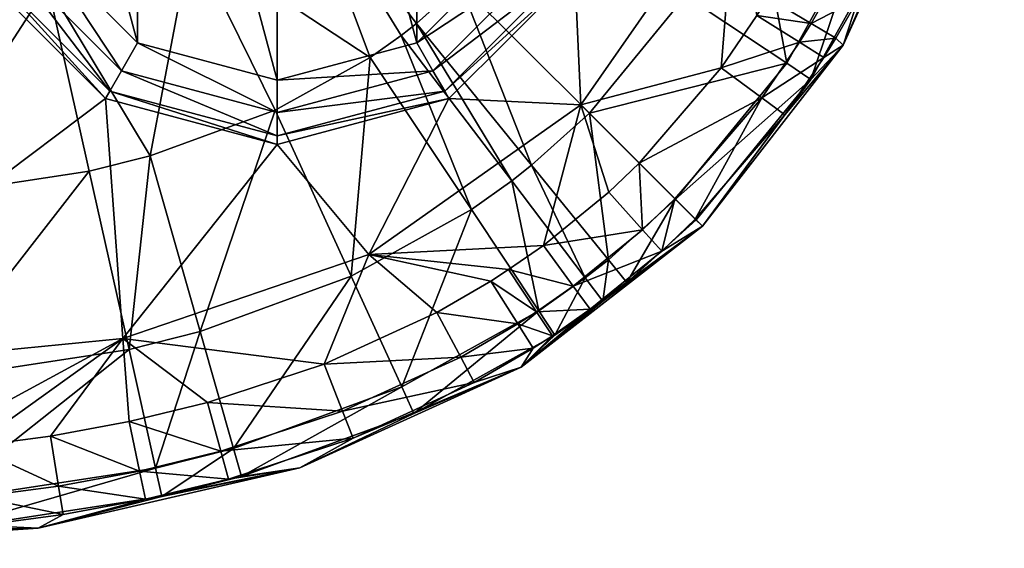
# Model space of a CAD drawing. Units: inches. Extents: x -76 to 413, y -17 to 354.
# Drawn here: x 155 to 161, y 182 to 185 of the extents above; entities that cross this region are included whole.
import ezdxf

# ---------------------------------------------------------------- set-up
doc = ezdxf.new("R2010")
doc.units = ezdxf.units.IN
doc.header["$MEASUREMENT"] = 0
for name, color, linetype in [('AFUCH-3-BYFB', 5, 'Continuous'), ('AFUCH-3-GDPT', 4, 'Continuous'), ('AFUCH-P-T', 7, 'Continuous')]:
    doc.layers.add(name, color=color, linetype=linetype)
doc.layers.add('MOBILIER', color=1, linetype='Continuous', lineweight=13)
doc.styles.add('Artopex', font='arial.ttf', dxfattribs={"height": 4})

# ---------------------------------------------------------------- blocks, each defined once
blk = doc.blocks.new('3_IR-OT201818_____XD_____C2W')
at = {"layer": 'AFUCH-P-T', "lineweight": -2, "style": 'Artopex', "flags": 1}
for tag, height in [('CAPTG', 2.5), ('CAPPN', 0.001), ('CAPMG', 0.001), ('CAPMC', 0.001), ('CAPQT', 0.001), ('CAPDH', 0.001), ('CAPGC', 0.001)]:
    blk.add_attdef(tag, (0, 0), '', height=height, dxfattribs=at)
at = {"layer": 'AFUCH-3-BYFB', "lineweight": -2}
mesh = blk.add_polyface(dxfattribs=at)
corners = [(12.6501, -11.918, 1.75), (12.6501, -6.0819, 1.75), (13.6501, -11.6501, 1.75), (10.5, -17, 1.75), (11.6501, -13.6501, 1.75), (11.9181, -14.6501, 1.75), (15.4171, -15.4187, 1.75), (14.6501, -15.3821, 1.75), (15.3822, -14.6501, 1.75), (17, -10.5, 1.75), (14.6501, -11.918, 1.75), (10.5, -3.1, 20), (7.5, -14.9, 20), (10.5, -14.9, 20), (14.9, -7.5, 20), (14.9, -10.5, 20), (14.7249, -12.3114, 20), (12.3143, -14.7242, 20), (13.1488, -14.4554, 20), (14.4078, -13.2507, 20), (13.787, -14.066, 20), (13.9332, -13.9327, 20), (16.0071, -9, 19.8929), (15.9639, -11.5101, 19.8929), (15.1312, -15.7705, 19.55), (15.4677, -15.4671, 19.55), (14.7161, -14.7155, 19.8929), (14.4608, -14.9458, 19.8929), (14.3723, -15.0153, 19.8929), (14.1921, -15.1435, 19.8929), (14.7809, -16.0283, 19.55), (10.5, -16.0071, 19.8929), (11.5118, -15.9637, 19.8929), (12.5559, -15.8046, 19.8929), (12.9112, -15.7152, 19.8929), (15.6601, -13.0914, 19.8929), (15.4491, -13.6396, 19.8929), (15.1422, -14.1939, 19.8929), (16.0267, -14.7833, 19.55), (13.6389, -15.4495, 19.8929), (15.0152, -15.8617, 19.55), (9.9375, -16.0071, 19.8929), (10.125, -16.0071, 19.8929), (10.3125, -16.0071, 19.8929)]
mesh.append_faces([[corners[k] for k in face] for face in [(0, 1, 2, 2), (14, 13, 15, 15), (15, 13, 16, 16), (16, 18, 19, 19), (27, 20, 28, 28), (28, 20, 29, 29), (13, 32, 17, 17)]], dxfattribs={"vtx0": -1, "vtx1": -1, "vtx2": -1})
mesh.append_faces([[corners[k] for k in face] for face in [(19, 20, 21, 21), (24, 26, 27, 27), (35, 19, 36, 36), (37, 21, 26, 26), (29, 18, 39, 39), (40, 27, 28, 28)]], dxfattribs={"vtx0": -1, "vtx2": -1})
mesh.append_faces([[corners[k] for k in face] for face in [(3, 4, 5, 5), (6, 7, 8, 8), (9, 10, 2, 2), (11, 12, 13, 13), (16, 13, 17, 17), (16, 17, 18, 18), (19, 18, 20, 20), (22, 14, 15, 15), (23, 15, 16, 16), (17, 32, 33, 33), (17, 33, 34, 34), (35, 16, 19, 19), (34, 18, 17, 17)]], dxfattribs={"vtx0": -1, "vtx2": -1, "vtx3": -1})
mesh.append_faces([[corners[k] for k in face] for face in [(19, 21, 37, 37), (21, 20, 26, 26), (39, 18, 34, 34)]], dxfattribs={"vtx1": -1, "vtx2": -1})
mesh.append_faces([[corners[k] for k in face] for face in [(27, 26, 20, 20), (31, 32, 13, 13), (20, 18, 29, 29), (41, 42, 13, 13), (43, 31, 13, 13)]], dxfattribs={"vtx1": -1, "vtx2": -1, "vtx3": -1})
mesh.append_faces([[corners[k] for k in face] for face in [(36, 19, 37, 37)]], dxfattribs={"vtx2": -1})
mesh.append_faces([[corners[k] for k in face] for face in [(24, 25, 26, 26), (28, 29, 30, 30), (38, 37, 26, 26)]], dxfattribs={"vtx2": -1, "vtx3": -1})
mesh = blk.add_polyface(dxfattribs=at)
corners = [(13.6501, -11.6501, 1.75), (13.6501, -6.3498, 1.75), (17, -10.5, 1.75), (15.4171, -15.4187, 1.75), (15.3822, -14.6501, 1.75), (16.321, -14.1194, 1.75), (15.6501, -13.6501, 1.75), (16.8084, -12.6093, 1.75), (15.3822, -12.6501, 1.75), (14.6501, -11.918, 1.75), (17.07, -10.5, 19.55), (16.0071, -9.75, 19.8929), (16.0071, -10.5, 19.8929), (14.9, -10.5, 20), (16.0071, -9.375, 19.8929), (16.0071, -9, 19.8929), (17.07, -9.75, 19.55), (17.0443, -11.324, 19.55), (15.997, -11.0022, 19.8929), (15.9836, -11.2554, 19.8929), (15.9639, -11.5101, 19.8929), (14.7249, -12.3114, 20), (15.9268, -11.8528, 19.8929), (15.875, -12.1999, 19.8929), (17.0674, -10.7717, 19.55), (16.0047, -10.7505, 19.8929), (17.059, -11.0462, 19.55), (15.8055, -12.5524, 19.8929), (15.6601, -13.0914, 19.8929), (15.4491, -13.6396, 19.8929), (15.1422, -14.1939, 19.8929), (16.0267, -14.7833, 19.55), (14.7161, -14.7155, 19.8929), (15.4677, -15.4671, 19.55), (17.0225, -11.6056, 19.55), (16.8428, -12.7838, 19.55), (16.6722, -13.416, 19.55), (16.4157, -14.0816, 19.55), (16.9811, -11.9878, 19.55), (16.6164, -15.1762, 19.0357), (16.7571, -15.27, 18.7612), (15.9686, -15.9682, 19.0357), (16.4419, -14.8979, 1.8077), (16.2343, -15.2028, 1.8077), (15.7572, -15.7585, 1.8077), (16.4713, -15.3772, 1.975)]
mesh.append_faces([[corners[k] for k in face] for face in [(3, 4, 5, 5), (19, 13, 20, 20), (20, 21, 22, 22), (22, 21, 23, 23), (12, 13, 25, 25), (25, 13, 18, 18), (23, 21, 27, 27), (27, 21, 28, 28)]], dxfattribs={"vtx0": -1, "vtx1": -1, "vtx2": -1})
mesh.append_faces([[corners[k] for k in face] for face in [(0, 1, 2, 2)]], dxfattribs={"vtx0": -1, "vtx1": -1, "vtx2": -1, "vtx3": -1})
mesh.append_faces([[corners[k] for k in face] for face in [(31, 32, 33, 33), (35, 23, 27, 27), (36, 27, 28, 28), (37, 28, 29, 29), (39, 37, 31, 31), (5, 43, 3, 3), (45, 44, 43, 43)]], dxfattribs={"vtx0": -1, "vtx2": -1})
mesh.append_faces([[corners[k] for k in face] for face in [(5, 4, 6, 6), (7, 6, 8, 8), (2, 8, 9, 9), (10, 11, 12, 12), (13, 11, 14, 14), (13, 14, 15, 15), (16, 14, 11, 11), (17, 18, 19, 19), (24, 12, 25, 25), (26, 25, 18, 18), (34, 19, 20, 20), (5, 42, 43, 43)]], dxfattribs={"vtx0": -1, "vtx2": -1, "vtx3": -1})
mesh.append_faces([[corners[k] for k in face] for face in [(36, 28, 37, 37), (37, 29, 31, 31), (22, 38, 20, 20), (41, 39, 33, 33)]], dxfattribs={"vtx1": -1, "vtx2": -1})
mesh.append_faces([[corners[k] for k in face] for face in [(12, 11, 13, 13), (19, 18, 13, 13)]], dxfattribs={"vtx1": -1, "vtx2": -1, "vtx3": -1})
mesh.append_faces([[corners[k] for k in face] for face in [(3, 43, 44, 44)]], dxfattribs={"vtx2": -1})
mesh.append_faces([[corners[k] for k in face] for face in [(29, 30, 31, 31), (39, 31, 33, 33), (40, 39, 41, 41)]], dxfattribs={"vtx2": -1, "vtx3": -1})
mesh = blk.add_polyface(dxfattribs=at)
corners = [(16.321, -14.1194, 1.75), (15.6501, -13.6501, 1.75), (16.8084, -12.6093, 1.75), (15.3822, -12.6501, 1.75), (17, -10.5, 1.75), (16.9453, -15.0703, 13.7344), (16.9453, -15.0703, 12.7812), (17.5312, -13.7812, 12.7812), (17.5312, -13.7812, 15.6406), (17.5312, -13.7812, 16.5938), (16.9453, -15.0703, 16.5938), (17.07, -10.5, 19.55), (17.07, -9.75, 19.55), (16.0071, -9.75, 19.8929), (16.0071, -9, 19.8929), (16.0071, -9.375, 19.8929), (17.07, -9.375, 19.55), (17.7514, -11.3698, 19.0357), (17.059, -11.0462, 19.55), (17.0443, -11.324, 19.55), (15.997, -11.0022, 19.8929), (15.9268, -11.8528, 19.8929), (15.875, -12.1999, 19.8929), (16.9226, -12.3797, 19.55), (16.8428, -12.7838, 19.55), (17.5344, -12.9381, 19.0357), (17.5312, -13.7812, 18.5), (17.214, -14.4467, 18.7612), (16.9453, -15.0703, 18.5), (17.767, -11.0755, 19.0357), (17.0674, -10.7717, 19.55), (16.0071, -10.5, 19.8929), (16.0047, -10.7505, 19.8929), (17.0225, -11.6056, 19.55), (17.7282, -11.6692, 19.0357), (15.9836, -11.2554, 19.8929), (15.8055, -12.5524, 19.8929), (16.6722, -13.416, 19.55), (17.347, -13.6323, 19.0357), (17.0601, -14.3763, 19.0357), (16.4157, -14.0816, 19.55), (17.621, -12.4995, 19.0357), (16.9811, -11.9878, 19.55), (15.9639, -11.5101, 19.8929), (17, -7.5, 1.75), (17.4808, -9, 1.8077), (17.408, -11.876, 1.8077), (17.4443, -13.8579, 2.2692), (17.0321, -14.8008, 2.2692), (16.8847, -14.7216, 1.975), (16.5058, -14.7936, 1.8077), (16.4419, -14.8979, 1.8077), (17.0085, -13.7059, 1.8077), (16.6256, -14.5822, 1.8077), (17.1494, -13.2523, 1.8077), (17.2863, -13.8028, 1.975)]
mesh.append_faces([[corners[k] for k in face] for face in [(0, 1, 2, 2), (2, 3, 4, 4), (11, 31, 30, 30), (30, 32, 18, 18), (44, 45, 4, 4)]], dxfattribs={"vtx0": -1, "vtx1": -1, "vtx2": -1})
mesh.append_faces([[corners[k] for k in face] for face in [(17, 18, 19, 19), (29, 30, 18, 18), (39, 37, 40, 40), (2, 52, 0, 0), (52, 2, 54, 54), (53, 55, 49, 49)]], dxfattribs={"vtx0": -1, "vtx2": -1})
mesh.append_faces([[corners[k] for k in face] for face in [(43, 42, 33, 33)]], dxfattribs={"vtx0": -1, "vtx2": -1, "vtx3": -1})
mesh.append_faces([[corners[k] for k in face] for face in [(23, 22, 24, 24), (33, 34, 19, 19), (24, 36, 37, 37), (38, 37, 39, 39), (23, 41, 42, 42), (55, 47, 49, 49)]], dxfattribs={"vtx1": -1, "vtx2": -1})
mesh.append_faces([[corners[k] for k in face] for face in [(5, 6, 7, 7), (8, 9, 10, 10), (11, 12, 13, 13), (14, 15, 16, 16), (12, 16, 15, 15), (19, 18, 20, 20), (33, 19, 35, 35), (50, 51, 0, 0)]], dxfattribs={"vtx1": -1, "vtx2": -1, "vtx3": -1})
mesh.append_faces([[corners[k] for k in face] for face in [(26, 27, 28, 28), (2, 4, 46, 46), (0, 52, 53, 53), (54, 2, 46, 46)]], dxfattribs={"vtx2": -1})
mesh.append_faces([[corners[k] for k in face] for face in [(21, 22, 23, 23), (23, 24, 25, 25), (24, 37, 38, 38), (38, 39, 27, 27), (23, 42, 21, 21), (47, 48, 49, 49), (0, 53, 50, 50), (53, 52, 55, 55)]], dxfattribs={"vtx2": -1, "vtx3": -1})
mesh = blk.add_polyface(dxfattribs=at)
corners = [(16.9453, -15.0703, 13.7344), (17.5312, -13.7812, 12.7812), (17.5312, -13.7812, 13.7344), (17.8828, -12.2578, 12.7812), (17.8828, -12.2578, 14.6875), (17.8828, -12.2578, 15.6406), (17.5312, -13.7812, 15.6406), (17.5312, -13.7812, 16.5938), (16.9453, -15.0703, 10.875), (16.9453, -15.0703, 8.8438), (17.5312, -13.7812, 8.8438), (17.5312, -13.7812, 10.875), (17.8828, -12.2578, 8.8438), (16.9453, -15.0703, 6.8125), (17.5312, -13.7812, 2.75), (17.5312, -13.7812, 6.8125), (17.8828, -12.2578, 2.75), (17.8828, -12.2578, 6.8125), (17.8828, -12.2578, 16.5938), (17.8828, -12.2578, 17.5469), (17.8828, -12.2578, 18.5), (17.5312, -13.7812, 17.5469), (17.5312, -13.7812, 18.5), (16.9453, -15.0703, 17.5469), (16.9453, -15.0703, 16.5938), (16.9453, -15.0703, 15.6406), (17.8828, -12.2578, 10.875), (16.9453, -15.0703, 12.7812), (16.9453, -15.0703, 14.6875), (17.5312, -13.7812, 14.6875), (17.5344, -12.9381, 19.0357), (16.8428, -12.7838, 19.55), (17.347, -13.6323, 19.0357), (17.5081, -13.684, 18.7612), (17.214, -14.4467, 18.7612), (17.6995, -12.9749, 18.7612), (17.5944, -13.3749, 2.2692), (17.4443, -13.8579, 2.2692), (17.0321, -14.8008, 2.2692), (17.4331, -13.3305, 1.975), (17.2863, -13.8028, 1.975), (17.0085, -13.7059, 1.8077), (17.1494, -13.2523, 1.8077)]
mesh.append_faces([[corners[k] for k in face] for face in [(6, 5, 7, 7), (15, 17, 10, 10), (1, 27, 11, 11)]], dxfattribs={"vtx0": -1, "vtx1": -1, "vtx2": -1})
mesh.append_faces([[corners[k] for k in face] for face in [(21, 20, 22, 22), (40, 36, 37, 37), (41, 39, 40, 40)]], dxfattribs={"vtx0": -1, "vtx2": -1})
mesh.append_faces([[corners[k] for k in face] for face in [(0, 1, 2, 2), (8, 10, 11, 11), (13, 14, 15, 15), (9, 15, 10, 10), (18, 21, 7, 7), (26, 1, 11, 11), (28, 2, 29, 29), (25, 29, 6, 6)]], dxfattribs={"vtx0": -1, "vtx2": -1, "vtx3": -1})
mesh.append_faces([[corners[k] for k in face] for face in [(14, 16, 15, 15), (30, 31, 32, 32), (33, 32, 34, 34), (39, 36, 40, 40)]], dxfattribs={"vtx1": -1, "vtx2": -1})
mesh.append_faces([[corners[k] for k in face] for face in [(2, 1, 3, 3), (4, 5, 6, 6), (8, 9, 10, 10), (11, 10, 12, 12), (5, 18, 7, 7), (19, 20, 21, 21), (21, 22, 23, 23), (24, 25, 6, 6), (18, 19, 21, 21), (7, 21, 23, 23), (28, 0, 2, 2), (25, 28, 29, 29)]], dxfattribs={"vtx1": -1, "vtx2": -1, "vtx3": -1})
mesh.append_faces([[corners[k] for k in face] for face in [(33, 34, 22, 22), (33, 22, 35, 35), (36, 16, 14, 14), (36, 14, 37, 37), (37, 14, 38, 38)]], dxfattribs={"vtx2": -1})
mesh.append_faces([[corners[k] for k in face] for face in [(30, 32, 33, 33), (33, 35, 30, 30), (41, 42, 39, 39)]], dxfattribs={"vtx2": -1, "vtx3": -1})
mesh = blk.add_polyface(dxfattribs=at)
corners = [(16.125, -16.125, 13.7344), (16.9453, -15.0703, 12.7812), (16.9453, -15.0703, 13.7344), (16.9453, -15.0703, 16.5938), (17.5312, -13.7812, 16.5938), (16.9453, -15.0703, 17.5469), (16.125, -16.125, 17.5469), (16.9453, -15.0703, 18.5), (16.125, -16.125, 10.875), (16.9453, -15.0703, 8.8438), (16.9453, -15.0703, 10.875), (16.125, -16.125, 6.8125), (16.9453, -15.0703, 2.75), (16.9453, -15.0703, 6.8125), (16.125, -16.125, 8.8438), (17.5312, -13.7812, 2.75), (17.5312, -13.7812, 6.8125), (17.5312, -13.7812, 18.5), (16.125, -16.125, 16.5938), (16.9453, -15.0703, 15.6406), (17.5312, -13.7812, 10.875), (16.125, -16.125, 12.7812), (16.125, -16.125, 14.6875), (16.9453, -15.0703, 14.6875), (16.125, -16.125, 15.6406), (17.214, -14.4467, 18.7612), (16.7571, -15.27, 18.7612), (17.0601, -14.3763, 19.0357), (16.4157, -14.0816, 19.55), (16.6164, -15.1762, 19.0357), (16.8847, -14.7216, 1.975), (17.0321, -14.8008, 2.2692), (16.7584, -14.9444, 1.975), (16.5058, -14.7936, 1.8077), (16.4419, -14.8979, 1.8077), (16.9021, -15.0302, 2.2692), (16.6909, -15.0546, 1.975), (16.2343, -15.2028, 1.8077), (16.125, -16.125, 2.75), (16.606, -15.4764, 2.2692), (16.8325, -15.1437, 2.2692), (16.6256, -14.5822, 1.8077), (16.084, -16.0844, 2.2692), (16.4713, -15.3772, 1.975)]
mesh.append_faces([[corners[k] for k in face] for face in [(3, 4, 5, 5), (13, 16, 9, 9), (1, 21, 10, 10)]], dxfattribs={"vtx0": -1, "vtx1": -1, "vtx2": -1})
mesh.append_faces([[corners[k] for k in face] for face in [(5, 17, 7, 7), (40, 43, 36, 36), (37, 36, 43, 43)]], dxfattribs={"vtx0": -1, "vtx2": -1})
mesh.append_faces([[corners[k] for k in face] for face in [(0, 1, 2, 2), (6, 5, 7, 7), (8, 9, 10, 10), (11, 12, 13, 13), (14, 13, 9, 9), (18, 19, 3, 3), (20, 1, 10, 10), (22, 2, 23, 23), (24, 23, 19, 19)]], dxfattribs={"vtx0": -1, "vtx2": -1, "vtx3": -1})
mesh.append_faces([[corners[k] for k in face] for face in [(12, 15, 13, 13), (25, 27, 26, 26), (27, 28, 29, 29), (30, 31, 32, 32), (33, 32, 34, 34), (32, 35, 36, 36), (34, 36, 37, 37), (39, 42, 43, 43), (39, 43, 40, 40)]], dxfattribs={"vtx1": -1, "vtx2": -1})
mesh.append_faces([[corners[k] for k in face] for face in [(22, 0, 2, 2), (24, 22, 23, 23)]], dxfattribs={"vtx1": -1, "vtx2": -1, "vtx3": -1})
mesh.append_faces([[corners[k] for k in face] for face in [(7, 25, 26, 26), (15, 12, 31, 31), (31, 12, 35, 35), (38, 39, 12, 12), (12, 39, 40, 40), (12, 40, 35, 35)]], dxfattribs={"vtx2": -1})
mesh.append_faces([[corners[k] for k in face] for face in [(27, 29, 26, 26), (30, 32, 33, 33), (31, 35, 32, 32), (32, 36, 34, 34), (35, 40, 36, 36), (33, 41, 30, 30)]], dxfattribs={"vtx2": -1, "vtx3": -1})
mesh = blk.add_polyface(dxfattribs=at)
corners = [(10.5, -17, 1.75), (11.9181, -14.6501, 1.75), (12.6501, -15.3821, 1.75), (12.7505, -16.7786, 1.75), (12.2578, -17.8828, 12.7812), (12.2578, -17.8828, 10.875), (13.7812, -17.5312, 10.875), (12.2578, -17.8828, 14.6875), (12.2578, -17.8828, 13.7344), (13.7812, -17.5312, 13.7344), (12.2578, -17.8828, 15.6406), (13.7812, -17.5312, 14.6875), (10.5, -17.7785, 19.0357), (11.6712, -17.728, 19.0357), (11.6074, -17.0223, 19.55), (10.5, -17.07, 19.55), (11.5118, -15.9637, 19.8929), (12.9112, -15.7152, 19.8929), (12.5559, -15.8046, 19.8929), (12.7879, -16.8419, 19.55), (13.2023, -16.7376, 19.55), (12.9425, -17.5334, 19.0357), (13.3964, -17.4193, 19.0357), (12.9794, -17.6985, 18.7612), (13.2447, -17.1515, 1.8077), (13.3226, -17.4352, 1.975), (12.788, -17.2624, 1.8077), (12.8491, -17.5502, 1.975), (12.331, -17.3468, 1.8077), (12.377, -17.6374, 1.975), (11.8736, -17.4082, 1.8077), (11.9063, -17.7007, 1.975), (11.5305, -17.4411, 1.8077), (11.554, -17.7344, 1.975), (11.1872, -17.4636, 1.8077), (11.2023, -17.7575, 1.975), (10.8437, -17.4766, 1.8077), (10.8509, -17.7707, 1.975), (12.4032, -17.8027, 2.2692), (12.8838, -17.7139, 2.2692), (13.3669, -17.5966, 2.2692)]
mesh.append_faces([[corners[k] for k in face] for face in [(0, 2, 3, 3), (36, 0, 34, 34), (34, 0, 32, 32), (32, 3, 30, 30), (30, 3, 28, 28), (28, 3, 26, 26)]], dxfattribs={"vtx0": -1, "vtx1": -1, "vtx2": -1})
mesh.append_faces([[corners[k] for k in face] for face in [(17, 19, 20, 20), (14, 18, 16, 16), (13, 19, 14, 14), (26, 25, 27, 27), (28, 27, 29, 29), (30, 29, 31, 31), (32, 31, 33, 33), (34, 33, 35, 35), (36, 35, 37, 37), (38, 31, 29, 29), (39, 29, 27, 27)]], dxfattribs={"vtx0": -1, "vtx2": -1})
mesh.append_faces([[corners[k] for k in face] for face in [(0, 1, 2, 2), (32, 0, 3, 3)]], dxfattribs={"vtx0": -1, "vtx2": -1, "vtx3": -1})
mesh.append_faces([[corners[k] for k in face] for face in [(19, 18, 14, 14), (21, 19, 13, 13), (24, 25, 26, 26), (26, 27, 28, 28), (28, 29, 30, 30), (30, 31, 32, 32), (32, 33, 34, 34), (34, 35, 36, 36), (39, 27, 40, 40)]], dxfattribs={"vtx1": -1, "vtx2": -1})
mesh.append_faces([[corners[k] for k in face] for face in [(4, 5, 6, 6), (7, 8, 9, 9), (10, 7, 11, 11)]], dxfattribs={"vtx1": -1, "vtx2": -1, "vtx3": -1})
mesh.append_faces([[corners[k] for k in face] for face in [(12, 13, 14, 14), (15, 14, 16, 16), (17, 18, 19, 19), (20, 19, 21, 21), (22, 21, 23, 23), (3, 24, 26, 26), (39, 38, 29, 29)]], dxfattribs={"vtx2": -1, "vtx3": -1})
mesh = blk.add_polyface(dxfattribs=at)
corners = [(12.7505, -16.7786, 1.75), (12.6501, -15.3821, 1.75), (13.6501, -15.6501, 1.75), (14.1837, -16.2899, 1.75), (14.6501, -15.3821, 1.75), (15.4171, -15.4187, 1.75), (13.7812, -17.5312, 13.7344), (15.0703, -16.9453, 12.7812), (15.0703, -16.9453, 13.7344), (13.7812, -17.5312, 10.875), (15.0703, -16.9453, 8.8438), (15.0703, -16.9453, 10.875), (13.7812, -17.5312, 6.8125), (15.0703, -16.9453, 2.75), (15.0703, -16.9453, 6.8125), (13.7812, -17.5312, 8.8438), (13.7812, -17.5312, 16.5938), (15.0703, -16.9453, 15.6406), (15.0703, -16.9453, 16.5938), (13.7812, -17.5312, 17.5469), (15.0703, -16.9453, 17.5469), (13.7812, -17.5312, 12.7812), (13.7812, -17.5312, 14.6875), (15.0703, -16.9453, 14.6875), (13.7812, -17.5312, 15.6406), (14.7809, -16.0283, 19.55), (14.1921, -15.1435, 19.8929), (14.0807, -16.4161, 19.55), (14.3753, -17.0606, 19.0357), (13.3964, -17.4193, 19.0357), (13.6389, -15.4495, 19.8929), (13.2023, -16.7376, 19.55), (15.1312, -15.7705, 19.55), (14.4608, -14.9458, 19.8929), (15.0152, -15.8617, 19.55), (14.3723, -15.0153, 19.8929), (12.9112, -15.7152, 19.8929), (14.4456, -17.2144, 18.7612), (15.1734, -16.6182, 19.0357), (14.9975, -16.3776, 1.8077), (15.1598, -16.6229, 1.975), (14.8943, -16.4441, 1.8077), (15.0508, -16.6932, 1.975), (14.579, -16.6273, 1.8077), (14.7182, -16.8865, 1.975), (13.9244, -16.9278, 1.8077), (14.031, -17.202, 1.975), (15.1398, -16.8349, 2.2692), (14.7973, -17.0339, 2.2692), (13.2447, -17.1515, 1.8077), (15.1996, -16.2366, 1.8077)]
mesh.append_faces([[corners[k] for k in face] for face in [(0, 2, 3, 3), (3, 4, 5, 5), (7, 21, 11, 11)]], dxfattribs={"vtx0": -1, "vtx1": -1, "vtx2": -1})
mesh.append_faces([[corners[k] for k in face] for face in [(43, 42, 44, 44), (45, 44, 46, 46), (0, 45, 49, 49), (3, 41, 43, 43)]], dxfattribs={"vtx0": -1, "vtx2": -1})
mesh.append_faces([[corners[k] for k in face] for face in [(0, 1, 2, 2), (3, 2, 4, 4), (6, 7, 8, 8), (9, 10, 11, 11), (12, 13, 14, 14), (15, 14, 10, 10), (16, 17, 18, 18), (19, 18, 20, 20), (22, 8, 23, 23), (24, 23, 17, 17), (3, 50, 39, 39), (3, 39, 41, 41)]], dxfattribs={"vtx0": -1, "vtx2": -1, "vtx3": -1})
mesh.append_faces([[corners[k] for k in face] for face in [(25, 26, 27, 27), (28, 27, 29, 29), (27, 30, 31, 31), (32, 33, 34, 34), (34, 35, 25, 25), (36, 31, 30, 30), (28, 37, 38, 38), (39, 40, 41, 41), (41, 42, 43, 43), (43, 44, 45, 45), (3, 45, 0, 0), (5, 50, 3, 3)]], dxfattribs={"vtx1": -1, "vtx2": -1})
mesh.append_faces([[corners[k] for k in face] for face in [(45, 3, 43, 43)]], dxfattribs={"vtx2": -1})
mesh.append_faces([[corners[k] for k in face] for face in [(25, 27, 28, 28), (26, 30, 27, 27), (27, 31, 29, 29), (28, 38, 25, 25), (47, 48, 44, 44), (46, 44, 48, 48)]], dxfattribs={"vtx2": -1, "vtx3": -1})
mesh = blk.add_polyface(dxfattribs=at)
corners = [(15.0703, -16.9453, 13.7344), (16.125, -16.125, 12.7812), (16.125, -16.125, 13.7344), (16.9453, -15.0703, 12.7812), (16.9453, -15.0703, 16.5938), (16.9453, -15.0703, 17.5469), (16.125, -16.125, 17.5469), (16.9453, -15.0703, 18.5), (16.125, -16.125, 18.5), (15.0703, -16.9453, 10.875), (16.125, -16.125, 8.8438), (16.125, -16.125, 10.875), (16.9453, -15.0703, 8.8438), (15.0703, -16.9453, 6.8125), (16.125, -16.125, 2.75), (16.125, -16.125, 6.8125), (15.0703, -16.9453, 8.8438), (16.9453, -15.0703, 2.75), (16.9453, -15.0703, 6.8125), (15.0703, -16.9453, 16.5938), (16.125, -16.125, 15.6406), (16.125, -16.125, 16.5938), (16.9453, -15.0703, 15.6406), (15.0703, -16.9453, 17.5469), (16.9453, -15.0703, 10.875), (15.0703, -16.9453, 12.7812), (15.0703, -16.9453, 14.6875), (16.125, -16.125, 14.6875), (15.0703, -16.9453, 15.6406), (16.7571, -15.27, 18.7612), (16.0881, -16.0879, 18.7612), (15.6848, -16.4517, 18.7612), (15.9686, -15.9682, 19.0357), (15.5781, -16.3204, 19.0357), (15.4677, -15.4671, 19.55), (15.5461, -16.5606, 18.7612), (15.5798, -15.9269, 1.8077), (15.7572, -15.7585, 1.8077), (15.777, -16.1453, 1.975), (15.0703, -16.9453, 2.75), (15.4729, -16.6086, 2.2692), (15.889, -16.2695, 2.2692), (16.084, -16.0844, 2.2692), (15.9654, -15.9663, 1.975), (16.4713, -15.3772, 1.975), (16.606, -15.4764, 2.2692), (15.3738, -16.4737, 1.975)]
mesh.append_faces([[corners[k] for k in face] for face in [(15, 18, 10, 10), (21, 4, 6, 6), (1, 25, 11, 11)]], dxfattribs={"vtx0": -1, "vtx1": -1, "vtx2": -1})
mesh.append_faces([[corners[k] for k in face] for face in [(6, 7, 8, 8), (31, 32, 33, 33), (29, 32, 30, 30)]], dxfattribs={"vtx0": -1, "vtx2": -1})
mesh.append_faces([[corners[k] for k in face] for face in [(0, 1, 2, 2), (9, 10, 11, 11), (13, 14, 15, 15), (16, 15, 10, 10), (19, 20, 21, 21), (23, 21, 6, 6), (24, 1, 11, 11), (26, 2, 27, 27), (28, 27, 20, 20)]], dxfattribs={"vtx0": -1, "vtx2": -1, "vtx3": -1})
mesh.append_faces([[corners[k] for k in face] for face in [(14, 17, 15, 15), (36, 37, 38, 38), (42, 41, 43, 43), (38, 43, 41, 41), (38, 41, 46, 46)]], dxfattribs={"vtx1": -1, "vtx2": -1})
mesh.append_faces([[corners[k] for k in face] for face in [(2, 1, 3, 3), (4, 5, 6, 6), (11, 10, 12, 12), (21, 20, 22, 22), (26, 0, 2, 2), (28, 26, 27, 27)]], dxfattribs={"vtx1": -1, "vtx2": -1, "vtx3": -1})
mesh.append_faces([[corners[k] for k in face] for face in [(7, 29, 8, 8), (8, 29, 30, 30), (8, 30, 31, 31), (35, 8, 31, 31), (39, 40, 14, 14), (14, 40, 41, 41), (14, 41, 42, 42), (14, 42, 45, 45)]], dxfattribs={"vtx2": -1})
mesh.append_faces([[corners[k] for k in face] for face in [(31, 30, 32, 32), (33, 32, 34, 34), (42, 43, 44, 44), (44, 43, 37, 37), (37, 43, 38, 38)]], dxfattribs={"vtx2": -1, "vtx3": -1})
mesh = blk.add_polyface(dxfattribs=at)
corners = [(15.0703, -16.9453, 13.7344), (15.0703, -16.9453, 12.7812), (16.125, -16.125, 12.7812), (15.0703, -16.9453, 10.875), (15.0703, -16.9453, 8.8438), (16.125, -16.125, 8.8438), (15.0703, -16.9453, 2.75), (16.125, -16.125, 2.75), (15.0703, -16.9453, 6.8125), (16.125, -16.125, 6.8125), (16.125, -16.125, 17.5469), (16.125, -16.125, 18.5), (15.0703, -16.9453, 17.5469), (15.0703, -16.9453, 18.5), (15.0703, -16.9453, 16.5938), (15.0703, -16.9453, 15.6406), (16.125, -16.125, 15.6406), (16.125, -16.125, 16.5938), (16.125, -16.125, 10.875), (15.5781, -16.3204, 19.0357), (15.4677, -15.4671, 19.55), (15.1312, -15.7705, 19.55), (14.4456, -17.2144, 18.7612), (15.2672, -16.7591, 18.7612), (15.5461, -16.5606, 18.7612), (15.4438, -16.4259, 19.0357), (15.6848, -16.4517, 18.7612), (14.7809, -16.0283, 19.55), (15.1734, -16.6182, 19.0357), (15.0152, -15.8617, 19.55), (15.4171, -15.4187, 1.75), (15.7572, -15.7585, 1.8077), (15.5798, -15.9269, 1.8077), (15.777, -16.1453, 1.975), (15.1996, -16.2366, 1.8077), (15.3738, -16.4737, 1.975), (14.9975, -16.3776, 1.8077), (15.1598, -16.6229, 1.975), (14.8943, -16.4441, 1.8077), (15.0508, -16.6932, 1.975), (14.7973, -17.0339, 2.2692), (15.1398, -16.8349, 2.2692), (14.7182, -16.8865, 1.975), (15.2522, -16.7625, 2.2692), (15.889, -16.2695, 2.2692), (15.4729, -16.6086, 2.2692)]
mesh.append_faces([[corners[k] for k in face] for face in [(8, 9, 4, 4), (14, 17, 12, 12)]], dxfattribs={"vtx0": -1, "vtx1": -1, "vtx2": -1})
mesh.append_faces([[corners[k] for k in face] for face in [(12, 11, 13, 13), (19, 20, 21, 21), (34, 33, 35, 35), (36, 35, 37, 37), (38, 37, 39, 39), (41, 42, 39, 39), (43, 39, 37, 37), (35, 44, 45, 45), (37, 45, 43, 43)]], dxfattribs={"vtx0": -1, "vtx2": -1})
mesh.append_faces([[corners[k] for k in face] for face in [(18, 1, 3, 3)]], dxfattribs={"vtx0": -1, "vtx2": -1, "vtx3": -1})
mesh.append_faces([[corners[k] for k in face] for face in [(6, 7, 8, 8), (25, 24, 19, 19), (27, 28, 29, 29), (28, 23, 25, 25), (29, 25, 21, 21), (32, 33, 34, 34), (34, 35, 36, 36), (34, 30, 32, 32), (35, 45, 37, 37)]], dxfattribs={"vtx1": -1, "vtx2": -1})
mesh.append_faces([[corners[k] for k in face] for face in [(0, 1, 2, 2), (3, 4, 5, 5), (10, 11, 12, 12), (14, 15, 16, 16)]], dxfattribs={"vtx1": -1, "vtx2": -1, "vtx3": -1})
mesh.append_faces([[corners[k] for k in face] for face in [(22, 13, 23, 23), (23, 13, 24, 24), (13, 11, 24, 24), (6, 40, 41, 41), (6, 41, 43, 43), (6, 43, 45, 45)]], dxfattribs={"vtx2": -1})
mesh.append_faces([[corners[k] for k in face] for face in [(23, 24, 25, 25), (25, 19, 21, 21), (24, 26, 19, 19), (22, 23, 28, 28), (28, 25, 29, 29), (30, 31, 32, 32), (43, 41, 39, 39)]], dxfattribs={"vtx2": -1, "vtx3": -1})
mesh = blk.add_polyface(dxfattribs=at)
corners = [(12.2578, -17.8828, 13.7344), (13.7812, -17.5312, 12.7812), (13.7812, -17.5312, 13.7344), (15.0703, -16.9453, 12.7812), (12.2578, -17.8828, 10.875), (13.7812, -17.5312, 8.8438), (13.7812, -17.5312, 10.875), (15.0703, -16.9453, 8.8438), (12.2578, -17.8828, 6.8125), (13.7812, -17.5312, 2.75), (13.7812, -17.5312, 6.8125), (12.2578, -17.8828, 8.8438), (15.0703, -16.9453, 2.75), (15.0703, -16.9453, 6.8125), (15.0703, -16.9453, 17.5469), (15.0703, -16.9453, 18.5), (13.7812, -17.5312, 17.5469), (13.7812, -17.5312, 18.5), (12.2578, -17.8828, 16.5938), (13.7812, -17.5312, 15.6406), (13.7812, -17.5312, 16.5938), (15.0703, -16.9453, 15.6406), (12.2578, -17.8828, 17.5469), (15.0703, -16.9453, 16.5938), (15.0703, -16.9453, 10.875), (12.2578, -17.8828, 14.6875), (13.7812, -17.5312, 14.6875), (15.0703, -16.9453, 13.7344), (12.2578, -17.8828, 12.7812), (12.2578, -17.8828, 15.6406), (15.0703, -16.9453, 14.6875), (14.3753, -17.0606, 19.0357), (13.3964, -17.4193, 19.0357), (13.4428, -17.582, 18.7612), (12.9794, -17.6985, 18.7612), (13.2023, -16.7376, 19.55), (12.9425, -17.5334, 19.0357), (14.4456, -17.2144, 18.7612), (13.9244, -16.9278, 1.8077), (14.031, -17.202, 1.975), (13.2447, -17.1515, 1.8077), (13.3226, -17.4352, 1.975), (14.0917, -17.358, 2.2692), (14.7973, -17.0339, 2.2692), (12.2578, -17.8828, 2.75), (12.8838, -17.7139, 2.2692), (13.3669, -17.5966, 2.2692), (12.8491, -17.5502, 1.975)]
mesh.append_faces([[corners[k] for k in face] for face in [(10, 13, 5, 5), (20, 23, 16, 16), (1, 28, 6, 6)]], dxfattribs={"vtx0": -1, "vtx1": -1, "vtx2": -1})
mesh.append_faces([[corners[k] for k in face] for face in [(16, 15, 17, 17), (35, 36, 32, 32), (40, 39, 41, 41), (12, 42, 43, 43), (42, 41, 39, 39)]], dxfattribs={"vtx0": -1, "vtx2": -1})
mesh.append_faces([[corners[k] for k in face] for face in [(0, 1, 2, 2), (4, 5, 6, 6), (8, 9, 10, 10), (11, 10, 5, 5), (18, 19, 20, 20), (22, 20, 16, 16), (24, 1, 6, 6), (25, 2, 26, 26), (29, 26, 19, 19)]], dxfattribs={"vtx0": -1, "vtx2": -1, "vtx3": -1})
mesh.append_faces([[corners[k] for k in face] for face in [(9, 12, 10, 10), (33, 32, 34, 34), (38, 39, 40, 40), (9, 42, 12, 12), (42, 39, 43, 43)]], dxfattribs={"vtx1": -1, "vtx2": -1})
mesh.append_faces([[corners[k] for k in face] for face in [(2, 1, 3, 3), (6, 5, 7, 7), (14, 15, 16, 16), (20, 19, 21, 21), (26, 2, 27, 27), (19, 26, 30, 30)]], dxfattribs={"vtx1": -1, "vtx2": -1, "vtx3": -1})
mesh.append_faces([[corners[k] for k in face] for face in [(33, 34, 17, 17), (33, 17, 37, 37), (37, 17, 15, 15), (44, 45, 9, 9), (9, 45, 46, 46), (9, 46, 42, 42)]], dxfattribs={"vtx2": -1})
mesh.append_faces([[corners[k] for k in face] for face in [(31, 32, 33, 33), (33, 37, 31, 31), (42, 46, 41, 41), (47, 41, 46, 46)]], dxfattribs={"vtx2": -1, "vtx3": -1})
mesh = blk.add_polyface(dxfattribs=at)
corners = [(10.5, -18, 2.75), (12.2578, -17.8828, 10.875), (10.5, -18, 18.5), (12.2578, -17.8828, 12.7812), (12.2578, -17.8828, 13.7344), (13.7812, -17.5312, 12.7812), (12.2578, -17.8828, 2.75), (12.2578, -17.8828, 6.8125), (12.2578, -17.8828, 8.8438), (13.7812, -17.5312, 8.8438), (13.7812, -17.5312, 2.75), (13.7812, -17.5312, 6.8125), (13.7812, -17.5312, 17.5469), (13.7812, -17.5312, 18.5), (12.2578, -17.8828, 17.5469), (12.2578, -17.8828, 18.5), (12.2578, -17.8828, 15.6406), (12.2578, -17.8828, 16.5938), (13.7812, -17.5312, 15.6406), (13.7812, -17.5312, 16.5938), (12.2578, -17.8828, 14.6875), (12.9794, -17.6985, 18.7612), (11.6864, -17.8965, 18.7612), (10.5, -17.9477, 18.7612), (11.6712, -17.728, 19.0357), (12.9425, -17.5334, 19.0357), (10.8551, -17.938, 2.2692), (11.2108, -17.9246, 2.2692), (11.5674, -17.9012, 2.2692), (11.2023, -17.7575, 1.975), (11.554, -17.7344, 1.975), (11.9249, -17.8669, 2.2692), (12.4032, -17.8027, 2.2692), (11.9063, -17.7007, 1.975), (12.8838, -17.7139, 2.2692), (10.8509, -17.7707, 1.975)]
mesh.append_faces([[corners[k] for k in face] for face in [(0, 1, 2, 2), (7, 11, 8, 8), (17, 19, 14, 14)]], dxfattribs={"vtx0": -1, "vtx1": -1, "vtx2": -1})
mesh.append_faces([[corners[k] for k in face] for face in [(14, 13, 15, 15), (22, 25, 24, 24), (28, 29, 30, 30), (0, 28, 6, 6), (27, 35, 29, 29)]], dxfattribs={"vtx0": -1, "vtx2": -1})
mesh.append_faces([[corners[k] for k in face] for face in [(2, 1, 3, 3), (2, 3, 4, 4), (0, 7, 8, 8), (0, 8, 1, 1), (2, 16, 17, 17), (2, 4, 20, 20), (2, 20, 16, 16), (2, 17, 14, 14)]], dxfattribs={"vtx0": -1, "vtx2": -1, "vtx3": -1})
mesh.append_faces([[corners[k] for k in face] for face in [(6, 7, 0, 0), (6, 10, 7, 7), (21, 25, 22, 22), (28, 30, 31, 31)]], dxfattribs={"vtx1": -1, "vtx2": -1})
mesh.append_faces([[corners[k] for k in face] for face in [(4, 3, 5, 5), (1, 8, 9, 9), (12, 13, 14, 14), (17, 16, 18, 18)]], dxfattribs={"vtx1": -1, "vtx2": -1, "vtx3": -1})
mesh.append_faces([[corners[k] for k in face] for face in [(13, 21, 15, 15), (15, 21, 22, 22), (15, 22, 2, 2), (0, 26, 27, 27), (6, 28, 31, 31), (6, 31, 32, 32), (6, 32, 34, 34)]], dxfattribs={"vtx2": -1})
mesh.append_faces([[corners[k] for k in face] for face in [(14, 15, 2, 2), (23, 22, 24, 24), (0, 27, 28, 28), (28, 27, 29, 29), (32, 31, 33, 33), (30, 33, 31, 31), (27, 26, 35, 35)]], dxfattribs={"vtx2": -1, "vtx3": -1})
at = {"layer": 'AFUCH-3-GDPT', "lineweight": -2}
mesh = blk.add_polyface(dxfattribs=at)
corners = [(13.6501, -15.4626, 0.0502), (13.6501, -15.2751), (14.5564, -15.2198, 0.0502), (14.4626, -15.0574), (15.2198, -14.5563, 0.0502), (15.0574, -14.4626), (15.4626, -13.6501, 0.0502), (15.2751, -13.6501), (15.2198, -12.7438, 0.0502), (15.0574, -12.8376), (14.5564, -12.0804, 0.0502), (14.4626, -12.2428), (13.6501, -11.8376, 0.0502), (13.6501, -12.0251), (13.6501, -11.7003, 0.1875), (14.625, -11.9615, 0.1875), (15.3387, -12.6752, 0.1875), (15.5999, -13.6501, 0.1875), (15.3387, -14.625, 0.1875), (14.625, -15.3386, 0.1875), (13.6501, -15.5998, 0.1875), (14.6501, -15.3821, 0.375), (13.6501, -15.6501, 0.375), (13.6501, -11.6501, 0.375), (14.6501, -11.918, 0.375), (15.3822, -12.6501, 0.375), (15.6501, -13.6501, 0.375), (15.3822, -14.6501, 0.375), (13.6501, -15.6501, 1.75), (14.6501, -15.3821, 1.75), (15.3822, -14.6501, 1.75), (15.6501, -13.6501, 1.75), (15.3822, -12.6501, 1.75), (14.6501, -11.918, 1.75), (13.6501, -11.6501, 1.75), (12.6501, -11.918, 1.75), (12.6501, -11.918, 0.375), (11.9181, -12.6501, 1.75), (11.9181, -12.6501, 0.375), (11.6501, -13.6501, 1.75), (11.6501, -13.6501, 0.375), (11.9181, -14.6501, 1.75), (11.9181, -14.6501, 0.375), (12.6501, -15.3821, 1.75), (12.6501, -15.3821, 0.375), (12.8376, -15.0574), (12.8376, -12.2428), (12.2428, -12.8376), (12.2428, -14.4626), (12.0251, -13.6501), (12.6752, -11.9615, 0.1875), (11.9616, -12.6752, 0.1875), (11.7004, -13.6501, 0.1875), (11.9616, -14.625, 0.1875), (12.6752, -15.3386, 0.1875), (12.7439, -15.2198, 0.0502), (12.7439, -12.0804, 0.0502), (12.0805, -12.7438, 0.0502), (11.8376, -13.6501, 0.0502), (12.0805, -14.5563, 0.0502)]
mesh.append_faces([[corners[k] for k in face] for face in [(45, 46, 1, 1), (1, 13, 3, 3), (3, 11, 5, 5), (46, 45, 47, 47)]], dxfattribs={"vtx0": -1, "vtx1": -1, "vtx2": -1})
mesh.append_faces([[corners[k] for k in face] for face in [(2, 1, 3, 3), (4, 3, 5, 5), (6, 5, 7, 7), (8, 7, 9, 9), (10, 9, 11, 11), (12, 11, 13, 13), (10, 14, 15, 15), (8, 15, 16, 16), (6, 16, 17, 17), (4, 17, 18, 18), (2, 18, 19, 19), (0, 19, 20, 20), (20, 21, 22, 22), (15, 23, 24, 24), (16, 24, 25, 25), (17, 25, 26, 26), (18, 26, 27, 27), (19, 27, 21, 21), (29, 22, 21, 21), (30, 21, 27, 27), (31, 27, 26, 26), (32, 26, 25, 25), (33, 25, 24, 24), (34, 24, 23, 23), (35, 23, 36, 36), (37, 36, 38, 38), (39, 38, 40, 40), (41, 40, 42, 42), (43, 42, 44, 44), (28, 44, 22, 22), (5, 9, 7, 7), (47, 48, 49, 49), (36, 14, 50, 50), (38, 50, 51, 51), (40, 51, 52, 52), (42, 52, 53, 53), (44, 53, 54, 54), (22, 54, 20, 20), (20, 55, 0, 0), (0, 45, 1, 1), (50, 12, 56, 56), (51, 56, 57, 57), (52, 57, 58, 58), (53, 58, 59, 59), (54, 59, 55, 55), (56, 13, 46, 46), (57, 46, 47, 47), (58, 47, 49, 49), (59, 49, 48, 48), (55, 48, 45, 45)]], dxfattribs={"vtx0": -1, "vtx2": -1})
mesh.append_faces([[corners[k] for k in face] for face in [(1, 46, 13, 13), (3, 13, 11, 11), (5, 11, 9, 9), (47, 45, 48, 48)]], dxfattribs={"vtx0": -1, "vtx2": -1, "vtx3": -1})
mesh.append_faces([[corners[k] for k in face] for face in [(0, 1, 2, 2), (2, 3, 4, 4), (4, 5, 6, 6), (6, 7, 8, 8), (8, 9, 10, 10), (10, 11, 12, 12), (12, 14, 10, 10), (10, 15, 8, 8), (8, 16, 6, 6), (6, 17, 4, 4), (4, 18, 2, 2), (2, 19, 0, 0), (14, 23, 15, 15), (15, 24, 16, 16), (16, 25, 17, 17), (17, 26, 18, 18), (18, 27, 19, 19), (28, 22, 29, 29), (29, 21, 30, 30), (30, 27, 31, 31), (31, 26, 32, 32), (32, 25, 33, 33), (33, 24, 34, 34), (34, 23, 35, 35), (35, 36, 37, 37), (37, 38, 39, 39), (39, 40, 41, 41), (41, 42, 43, 43), (43, 44, 28, 28), (23, 14, 36, 36), (36, 50, 38, 38), (38, 51, 40, 40), (40, 52, 42, 42), (42, 53, 44, 44), (44, 54, 22, 22), (14, 12, 50, 50), (50, 56, 51, 51), (51, 57, 52, 52), (52, 58, 53, 53), (53, 59, 54, 54), (12, 13, 56, 56), (56, 46, 57, 57), (57, 47, 58, 58), (58, 49, 59, 59), (59, 48, 55, 55)]], dxfattribs={"vtx1": -1, "vtx2": -1})
mesh.append_faces([[corners[k] for k in face] for face in [(20, 19, 21, 21), (20, 54, 55, 55), (0, 55, 45, 45)]], dxfattribs={"vtx2": -1, "vtx3": -1})

msp = doc.modelspace()

# ---------------------------------------------------------------- block references
at = {"layer": 'MOBILIER', "lineweight": -2}
msp.add_blockref('3_IR-OT201818_____XD_____C2W', (143.0144, 199.8212), dxfattribs=at)

doc.saveas('drawing.dxf')
